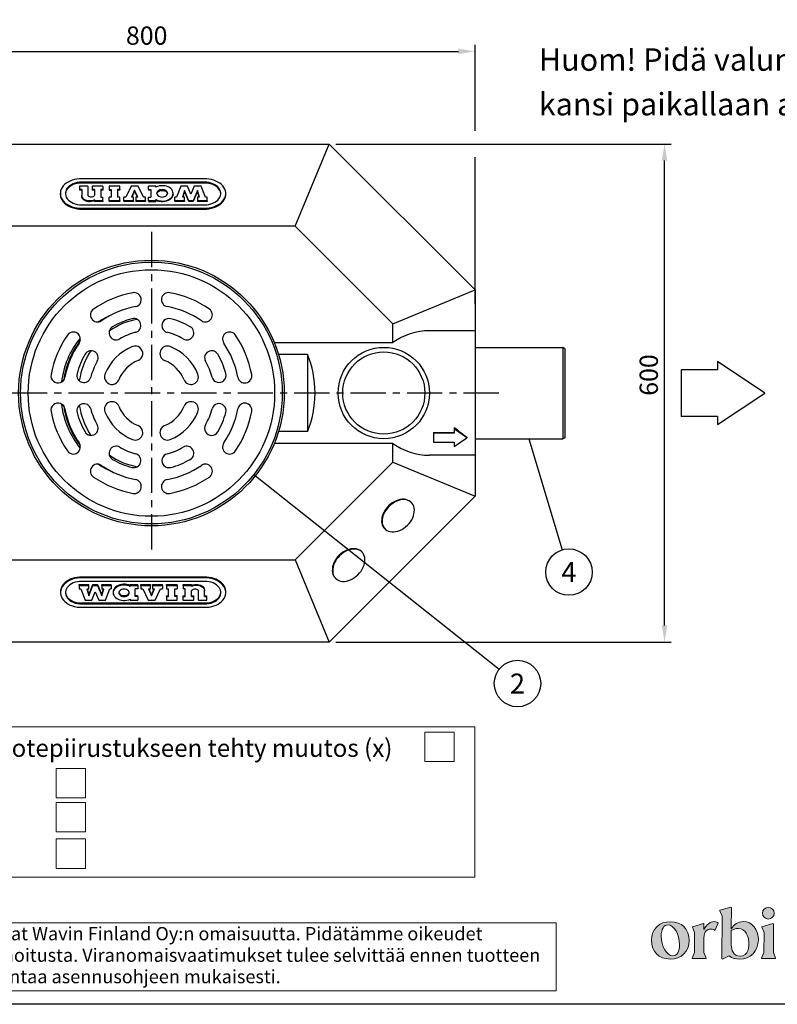
# Model space of a CAD drawing. Units: millimetres. Extents: x 0 to 3361, y -1 to 2376.
# Drawn here: x 526 to 1439, y 0 to 1186 of the extents above; entities that cross this region are included whole.
import ezdxf
from ezdxf.enums import TextEntityAlignment as Align

# ---------------------------------------------------------------- set-up
doc = ezdxf.new("R2010")
doc.units = ezdxf.units.MM
doc.header["$LTSCALE"] = 34
doc.header["$MEASUREMENT"] = 0
doc.linetypes.add('CENTER', pattern=[2, 1.25, -0.25, 0.25, -0.25])
for name, color, linetype in [('Keski', 1, 'CENTER'), ('Mitat', 1, 'Continuous'), ('Teksti', 5, 'Continuous')]:
    doc.layers.add(name, color=color, linetype=linetype)
doc.layers.add('Logolayer', color=175, linetype='Continuous', lineweight=15)
doc.styles.add('Huom', font='calibri.ttf')
doc.styles.add('ROMANS', font='romans.shx')

# ---------------------------------------------------------------- blocks, each defined once
blk = doc.blocks.new('OTSIKK-S')
at = {"layer": 'Logolayer'}
h = blk.add_hatch(color=256, dxfattribs=at)
h.dxf.hatch_style = 1
edge = h.paths.add_edge_path()
edge.add_line((-247.03, 11.37), (-247.02, 14.6))
edge.add_line((-247.02, 14.6), (-247.09, 14.63))
edge.add_line((-247.09, 14.63), (-248.77, 14.18))
edge.add_line((-248.77, 14.18), (-248.77, 14.1))
edge.add_line((-248.77, 14.1), (-248.43, 13.29))
edge.add_line((-248.43, 13.29), (-248.45, 6.83))
edge.add_line((-248.45, 6.83), (-248.38, 6.8))
edge.add_line((-248.38, 6.8), (-247.33, 7.28))
edge.add_spline(control_points=[(-247.33, 7.28), (-246.91, 6.95), (-246.34, 6.8), (-245.79, 6.8)], knot_values=[0, 0, 0, 0, 1, 1, 1, 1], degree=3, periodic=0)
edge.add_spline(control_points=[(-245.79, 6.8), (-244.14, 6.79), (-242.96, 7.99), (-242.96, 9.7)], knot_values=[0, 0, 0, 0, 1, 1, 1, 1], degree=3, periodic=0)
edge.add_spline(control_points=[(-242.96, 9.7), (-242.96, 11.3), (-243.9, 12.46), (-245.22, 12.46)], knot_values=[0, 0, 0, 0, 1, 1, 1, 1], degree=3, periodic=0)
edge.add_spline(control_points=[(-245.22, 12.46), (-245.99, 12.46), (-246.65, 12.05), (-247.03, 11.36)], knot_values=[0, 0, 0, 0, 1, 1, 1, 1], degree=3, periodic=0)
edge = h.paths.add_edge_path(flags=16)
edge.add_line((-247.03, 11.09), (-246.46, 11.37))
edge.add_spline(control_points=[(-246.46, 11.37), (-246.31, 11.41), (-246.16, 11.43), (-246.02, 11.43)], knot_values=[-0.118146, -0.118146, -0.118146, -0.118146, -0.00148, -0.00148, -0.00148, -0.00148], degree=3, periodic=0)
edge.add_spline(control_points=[(-246.01, 11.43), (-244.84, 11.43), (-244.46, 10.16), (-244.39, 9.45)], knot_values=[0, 0, 0, 0, 1, 1, 1, 1], degree=3, periodic=0)
edge.add_spline(control_points=[(-244.39, 9.45), (-244.33, 8.75), (-244.41, 7.23), (-245.71, 7.23)], knot_values=[0, 0, 0, 0, 1, 1, 1, 1], degree=3, periodic=0)
edge.add_spline(control_points=[(-245.71, 7.23), (-246.78, 7.24), (-246.99, 8.28), (-247.03, 8.91)], knot_values=[0, 0, 0, 0, 0.820642, 0.820642, 0.820642, 0.820642], degree=3, periodic=0)
edge.add_line((-247.03, 8.86), (-247.03, 11.09))
h = blk.add_hatch(color=256, dxfattribs=at)
h.dxf.hatch_style = 1
h.paths.add_polyline_path([(-242.11, 7.8), (-242.46, 6.95), (-242.46, 6.88), (-240.36, 6.88), (-240.36, 6.95), (-240.7, 7.8), (-240.69, 12.11), (-240.76, 12.15), (-242.44, 11.69), (-242.44, 11.62), (-242.1, 10.8)])
h.paths.add_polyline_path([(-240.58, 13.72, 1), (-242.34, 13.72, 1)])
h = blk.add_hatch(color=256, dxfattribs=at)
h.dxf.hatch_style = 1
edge = h.paths.add_edge_path()
edge.add_spline(control_points=[(-253.39, 9.61), (-253.39, 11.32), (-254.48, 12.44), (-256.18, 12.44)], knot_values=[0, 0, 0, 0, 1, 1, 1, 1], degree=3, periodic=0)
edge.add_spline(control_points=[(-256.18, 12.44), (-257.92, 12.45), (-259.04, 11.34), (-259.05, 9.64)], knot_values=[0, 0, 0, 0, 1, 1, 1, 1], degree=3, periodic=0)
edge.add_spline(control_points=[(-259.05, 9.64), (-259.05, 7.92), (-257.96, 6.83), (-256.25, 6.82)], knot_values=[0, 0, 0, 0, 1, 1, 1, 1], degree=3, periodic=0)
edge.add_spline(control_points=[(-256.25, 6.82), (-254.53, 6.82), (-253.4, 7.91), (-253.39, 9.61)], knot_values=[0, 0, 0, 0, 1, 1, 1, 1], degree=3, periodic=0)
edge = h.paths.add_edge_path(flags=16)
edge.add_spline(control_points=[(-256.56, 11.96), (-255.67, 11.96), (-254.83, 10.5), (-254.83, 8.98)], knot_values=[0, 0, 0, 0, 1, 1, 1, 1], degree=3, periodic=0)
edge.add_spline(control_points=[(-254.83, 8.98), (-254.84, 7.94), (-255.22, 7.3), (-255.84, 7.3)], knot_values=[0, 0, 0, 0, 1, 1, 1, 1], degree=3, periodic=0)
edge.add_spline(control_points=[(-255.84, 7.3), (-256.76, 7.31), (-257.6, 8.75), (-257.59, 10.26)], knot_values=[0, 0, 0, 0, 1, 1, 1, 1], degree=3, periodic=0)
edge.add_spline(control_points=[(-257.59, 10.26), (-257.59, 11.33), (-257.21, 11.96), (-256.56, 11.96)], knot_values=[0, 0, 0, 0, 1, 1, 1, 1], degree=3, periodic=0)
h = blk.add_hatch(color=256, dxfattribs=at)
h.dxf.hatch_style = 1
edge = h.paths.add_edge_path()
edge.add_spline(control_points=[(-251.16, 10.03), (-251.15, 11), (-250.69, 11.31), (-250.09, 11.31)], knot_values=[0, 0, 0, 0, 1, 1, 1, 1], degree=3, periodic=0)
edge.add_spline(control_points=[(-250.09, 11.31), (-249.88, 11.31), (-249.67, 11.25), (-249.5, 11.12)], knot_values=[0, 0, 0, 0, 1, 1, 1, 1], degree=3, periodic=0)
edge.add_line((-249.5, 11.12), (-249, 12.24))
edge.add_spline(control_points=[(-249, 12.24), (-249.12, 12.37), (-249.37, 12.45), (-249.62, 12.45)], knot_values=[0, 0, 0, 0, 1, 1, 1, 1], degree=3, periodic=0)
edge.add_spline(control_points=[(-249.62, 12.45), (-250.18, 12.45), (-250.77, 11.99), (-251.15, 11.26)], knot_values=[0, 0, 0, 0, 1, 1, 1, 1], degree=3, periodic=0)
edge.add_line((-251.15, 11.26), (-251.15, 12.11))
edge.add_line((-251.15, 12.11), (-251.22, 12.15))
edge.add_line((-251.22, 12.15), (-252.9, 11.69))
edge.add_line((-252.9, 11.69), (-252.9, 11.62))
edge.add_line((-252.9, 11.62), (-252.56, 10.8))
edge.add_line((-252.56, 10.8), (-252.57, 7.8))
edge.add_line((-252.57, 7.8), (-252.92, 6.95))
edge.add_line((-252.92, 6.95), (-252.92, 6.88))
edge.add_line((-252.92, 6.88), (-250.82, 6.88))
edge.add_line((-250.82, 6.88), (-250.82, 6.95))
edge.add_line((-250.82, 6.95), (-251.16, 7.8))
edge.add_line((-251.16, 7.8), (-251.16, 10.03))
for p, q in [((-285.66, 41.76), (-394.43, 41.76)), ((-285.66, 19.14), (-285.66, 41.76)), ((-293.19, 41), (-288.76, 41)), ((-293.19, 41), (-293.19, 36.57)), ((-288.76, 41), (-288.76, 36.57)), ((-288.76, 36.57), (-293.19, 36.57)), ((-348.72, 35.53), (-344.29, 35.53)), ((-348.72, 35.53), (-348.72, 31.11)), ((-344.29, 35.53), (-344.29, 31.11)), ((-344.29, 31.11), (-348.72, 31.11)), ((-348.72, 30.4), (-344.29, 30.4)), ((-348.72, 30.4), (-348.72, 25.97)), ((-344.29, 30.4), (-344.29, 25.97)), ((-344.29, 25.97), (-348.72, 25.97)), ((-348.72, 24.9), (-344.29, 24.9)), ((-348.72, 24.9), (-348.72, 20.47)), ((-344.29, 24.9), (-344.29, 20.47)), ((-344.29, 20.47), (-348.72, 20.47)), ((-394.43, 19.14), (-285.66, 19.14)), ((-247.09, 14.63), (-248.77, 14.18)), ((-248.77, 14.18), (-248.77, 14.1)), ((-248.77, 14.1), (-248.43, 13.29)), ((-247.02, 14.6), (-247.09, 14.63)), ((-247.03, 11.37), (-247.02, 14.6)), ((-273.42, 12.27), (-394.43, 12.27)), ((-273.42, 2.05), (-273.42, 12.27)), ((-251.22, 12.15), (-252.9, 11.69)), ((-251.15, 12.11), (-251.22, 12.15)), ((-251.15, 11.26), (-251.15, 12.11)), ((-249.5, 11.12), (-249, 12.24)), ((-248.43, 13.29), (-248.45, 6.83)), ((-240.76, 12.15), (-242.44, 11.69)), ((-240.69, 12.11), (-240.76, 12.15)), ((-240.7, 7.8), (-240.69, 12.11)), ((-252.9, 11.69), (-252.9, 11.62)), ((-252.9, 11.62), (-252.56, 10.8)), ((-252.56, 10.8), (-252.57, 7.8)), ((-251.15, 11.26), (-251.15, 11.26)), ((-246.46, 11.37), (-247.03, 11.09)), ((-247.03, 8.91), (-247.03, 11.09)), ((-242.44, 11.69), (-242.44, 11.62)), ((-242.44, 11.62), (-242.1, 10.8)), ((-242.1, 10.8), (-242.11, 7.8)), ((-251.16, 7.8), (-251.16, 10.03)), ((-252.57, 7.8), (-252.92, 6.95)), ((-250.82, 6.95), (-251.16, 7.8)), ((-242.11, 7.8), (-242.46, 6.95)), ((-240.36, 6.95), (-240.7, 7.8)), ((-252.92, 6.88), (-252.92, 6.95)), ((-252.92, 6.88), (-250.82, 6.88)), ((-250.82, 6.88), (-250.82, 6.95)), ((-248.45, 6.84), (-248.38, 6.8)), ((-248.38, 6.8), (-247.33, 7.28)), ((-242.46, 6.88), (-242.46, 6.95)), ((-242.46, 6.88), (-240.36, 6.88)), ((-240.36, 6.88), (-240.36, 6.95)), ((-394.43, 2.05), (-273.42, 2.05))]:
    blk.add_line(p, q, dxfattribs=at)
blk.add_circle((-241.46, 13.72), 0.88, dxfattribs=at)
for points in [[(-259.05, 9.64), (-259.04, 11.34), (-257.92, 12.45), (-256.18, 12.44)], [(-256.56, 11.96), (-257.21, 11.96), (-257.59, 11.33), (-257.59, 10.26)], [(-254.83, 8.98), (-254.83, 10.5), (-255.67, 11.96), (-256.56, 11.96)], [(-256.18, 12.44), (-254.48, 12.44), (-253.39, 11.32), (-253.39, 9.61)], [(-251.15, 11.26), (-250.77, 11.99), (-250.18, 12.45), (-249.62, 12.45)], [(-249.62, 12.45), (-249.37, 12.45), (-249.12, 12.37), (-249, 12.24)], [(-245.22, 12.46), (-245.99, 12.46), (-246.65, 12.05), (-247.03, 11.36)], [(-242.96, 9.7), (-242.96, 11.3), (-243.9, 12.46), (-245.22, 12.46)], [(-250.09, 11.31), (-250.69, 11.31), (-251.15, 11), (-251.16, 10.03)], [(-249.5, 11.12), (-249.67, 11.25), (-249.88, 11.31), (-250.09, 11.31)], [(-256.25, 6.82), (-257.96, 6.83), (-259.05, 7.92), (-259.05, 9.64)], [(-257.59, 10.26), (-257.6, 8.75), (-256.76, 7.31), (-255.84, 7.3)], [(-253.39, 9.61), (-253.4, 7.91), (-254.53, 6.82), (-256.25, 6.82)], [(-255.84, 7.3), (-255.22, 7.3), (-254.84, 7.94), (-254.83, 8.98)], [(-245.71, 7.23), (-246.78, 7.24), (-246.99, 8.28), (-247.03, 8.91)], [(-245.79, 6.8), (-244.14, 6.79), (-242.96, 7.99), (-242.96, 9.7)], [(-244.39, 9.45), (-244.33, 8.75), (-244.41, 7.23), (-245.71, 7.23)], [(-247.33, 7.28), (-246.91, 6.95), (-246.34, 6.8), (-245.79, 6.8)]]:
    blk.add_open_spline(points, degree=3, dxfattribs=at)
blk.add_open_spline([(-246.46, 11.37), (-246.31, 11.41), (-246.16, 11.43), (-246.02, 11.43), (-246.02, 11.43), (-246.02, 11.43), (-246.01, 11.43), (-244.84, 11.43), (-244.46, 10.16), (-244.39, 9.45)], degree=3, knots=[-0.118146, -0.118146, -0.118146, -0.118146, -0.00148, -0.00148, -0.00148, 0, 0, 0, 1, 1, 1, 1], dxfattribs=at)
at = {"layer": 'Logolayer', "style": 'Huom'}
for s, height, p in [('Wavin Finland Oy:n tuotepiirustukseen tehty muutos (x)', 2.6667, (-392.42, 37.26)), ('Tämä kuva ja sen ratkaisut ovat Wavin Finland Oy:n omaisuutta. Pidätämme oikeudet', 2, (-393.13, 9.64)), ('muutoksiin ilman ennakkoilmoitusta. Viranomaisvaatimukset tulee selvittää ennen tuotteen', 2, (-393.13, 6.4)), ('hankintaa. Tuotteet tulee asentaa asennusohjeen mukaisesti.', 2, (-393.13, 3.17))]:
    blk.add_text(s, height=height, dxfattribs=at).set_placement(p)
for tag, p, height in [('SISALTO', (-156.62, 33.5), 2.33), ('LAJI', (-59.85, 33.5), 2.33), ('PÄIV', (-59.85, 23.89), 2.33), ('HY', (-137.38, 23.89), 2.33), ('PIIRNO', (-98.61, 23.89), 2.33), ('ASIA', (-154.73, 14.59), 2.4), ('OSO', (-154.73, 9.78), 2.4), ('TMPAI', (-154.73, 4.97), 2.4)]:
    blk.add_attdef(tag, p, '', height=height, dxfattribs=at)
blk.add_attdef('HP', text='', height=2.33, dxfattribs=at).set_placement((-114.9, 23.89), align=Align.RIGHT)

msp = doc.modelspace()

# ---------------------------------------------------------------- linework, layer by layer
for p, q in [((450.7, 1036.4), (899.3, 1036.4)), ((858.2, 937.4), (899.3, 1036.4)), ((899.3, 1036.4), (1075, 860.6)), ((751.6, 994.5), (598.2, 994.5)), ((751.6, 990.3), (598.2, 990.3)), ((598.2, 990.3), (598.2, 989.3)), ((751.6, 989.3), (598.2, 989.3)), ((598.2, 985.8), (598.2, 981.6)), ((608.3, 985.8), (598.2, 985.8)), ((608.3, 985.8), (608.3, 974.6)), ((613.8, 985.8), (613.8, 981.6)), ((626.6, 985.8), (613.8, 985.8)), ((626.6, 985.8), (626.6, 981.6)), ((646.8, 985.8), (633.9, 985.8)), ((633.9, 985.8), (633.9, 981.6)), ((646.8, 981.6), (646.8, 985.8)), ((660.6, 985.8), (654.2, 972.3)), ((669, 985.8), (660.6, 985.8)), ((675.4, 972.3), (669, 985.8)), ((681.3, 981.6), (681.3, 985.8)), ((690.5, 985.8), (681.3, 985.8)), ((690.5, 984.6), (690.5, 985.8)), ((720.3, 985.8), (715.3, 972.3)), ((728.5, 985.8), (720.3, 985.8)), ((732.6, 976), (728.5, 985.8)), ((736.7, 985.8), (732.6, 976)), ((744.9, 985.8), (736.7, 985.8)), ((750, 972.3), (744.9, 985.8)), ((751.6, 990.3), (751.6, 989.3)), ((575.2, 976.8), (575.2, 975.8)), ((601.1, 981.6), (598.2, 981.6)), ((598.2, 981.6), (598.2, 980.7)), ((601.1, 980.7), (598.2, 980.7)), ((601.1, 981.6), (601.1, 974.6)), ((601.1, 974.6), (601.1, 973.6)), ((616.6, 981.6), (613.8, 981.6)), ((613.8, 981.6), (613.8, 980.7)), ((616.6, 980.7), (613.8, 980.7)), ((616.6, 981.6), (616.6, 974.6)), ((626.6, 981.6), (624.2, 981.6)), ((624.2, 981.6), (624.2, 972.3)), ((626.6, 980.7), (624.2, 980.7)), ((626.6, 981.6), (626.6, 980.7)), ((633.9, 981.6), (636.6, 981.6)), ((633.9, 981.6), (633.9, 980.6)), ((633.9, 980.6), (636.6, 980.6)), ((636.6, 981.6), (636.6, 972.3)), ((646.8, 981.6), (644.3, 981.6)), ((644.3, 981.6), (644.3, 972.3)), ((646.8, 980.7), (644.3, 980.7)), ((646.8, 981.6), (646.8, 980.7)), ((664.8, 980.9), (661.1, 972.3)), ((664.8, 979.9), (661.5, 972.3)), ((668.5, 972.3), (664.8, 980.9)), ((664.8, 980.9), (664.8, 979.9)), ((668.1, 972.3), (664.8, 979.9)), ((681.3, 981.6), (684.4, 981.6)), ((681.3, 981.6), (681.3, 980.7)), ((684.4, 980.7), (681.3, 980.7)), ((684.4, 981.6), (684.4, 972.3)), ((711.1, 976), (711.1, 977)), ((724.9, 980.5), (722.5, 972.3)), ((724.9, 979.6), (722.8, 972.3)), ((729.9, 968.1), (724.9, 980.5)), ((724.9, 980.5), (724.9, 979.6)), ((729.9, 967.1), (724.9, 979.6)), ((740.5, 980.5), (735.5, 968.1)), ((740.5, 979.6), (735.5, 967.1)), ((742.8, 972.3), (740.5, 980.5)), ((740.5, 980.5), (740.5, 979.6)), ((742.5, 972.3), (740.5, 979.6)), ((774.6, 975.8), (774.6, 976.8)), ((598.2, 963.3), (751.6, 963.3)), ((616.6, 969.2), (616.6, 968.1)), ((626.6, 968.1), (616.6, 968.1)), ((616.6, 968.1), (616.6, 967.1)), ((626.6, 967.1), (616.6, 967.1)), ((624.2, 972.3), (626.6, 972.3)), ((626.6, 968.1), (626.6, 972.3)), ((626.6, 968.1), (626.6, 967.1)), ((636.6, 972.3), (633.9, 972.3)), ((633.9, 968.1), (633.9, 972.3)), ((646.8, 968.1), (633.9, 968.1)), ((633.9, 968.1), (633.9, 967.1)), ((646.8, 967.1), (633.9, 967.1)), ((646.8, 972.3), (644.3, 972.3)), ((646.8, 968.1), (646.8, 972.3)), ((646.8, 968.1), (646.8, 967.1)), ((651.8, 968.1), (651.8, 972.3)), ((654.2, 972.3), (651.8, 972.3)), ((663.5, 968.1), (651.8, 968.1)), ((651.8, 968.1), (651.8, 967.1)), ((663.5, 967.1), (651.8, 967.1)), ((663.5, 972.3), (661.1, 972.3)), ((663.5, 968.1), (663.5, 972.3)), ((663.5, 968.1), (663.5, 967.1)), ((666.1, 972.3), (666.1, 968.1)), ((668.5, 972.3), (666.1, 972.3)), ((677.8, 968.1), (666.1, 968.1)), ((666.1, 968.1), (666.1, 967.1)), ((677.8, 967.1), (666.1, 967.1)), ((677.8, 972.3), (675.4, 972.3)), ((677.8, 968.1), (677.8, 972.3)), ((677.8, 968.1), (677.8, 967.1)), ((681.3, 968.1), (681.3, 972.3)), ((681.3, 972.3), (684.4, 972.3)), ((690.5, 968.1), (681.3, 968.1)), ((681.3, 968.1), (681.3, 967.1)), ((681.3, 967.1), (690.5, 967.1)), ((690.5, 968.1), (690.5, 969.4)), ((690.5, 968.1), (690.5, 967.1)), ((713.4, 968.1), (713.4, 972.3)), ((715.3, 972.3), (713.4, 972.3)), ((724.9, 968.1), (713.4, 968.1)), ((713.4, 968.1), (713.4, 967.1)), ((724.9, 967.1), (713.4, 967.1)), ((724.9, 972.3), (722.5, 972.3)), ((724.9, 968.1), (724.9, 972.3)), ((724.9, 968.1), (724.9, 967.1)), ((735.5, 968.1), (729.9, 968.1)), ((729.9, 968.1), (729.9, 967.1)), ((735.5, 967.1), (729.9, 967.1)), ((735.5, 968.1), (735.5, 967.1)), ((740.5, 972.3), (740.5, 968.1)), ((742.8, 972.3), (740.5, 972.3)), ((752, 968.1), (740.5, 968.1)), ((740.5, 968.1), (740.5, 967.1)), ((752, 967.1), (740.5, 967.1)), ((752, 972.3), (750, 972.3)), ((752, 968.1), (752, 972.3)), ((752, 968.1), (752, 967.1)), ((598.2, 959.1), (751.6, 959.1)), ((598.2, 959.1), (598.2, 958.1)), ((598.2, 958.1), (751.6, 958.1)), ((751.6, 959.1), (751.6, 958.1)), ((858.2, 937.4), (491.7, 937.4)), ((976, 819.6), (858.2, 937.4)), ((976, 819.6), (1075, 860.6)), ((1075, 860.6), (1075, 811.4)), ((632.9, 828.7), (633.8, 829.1)), ((976, 797.1), (976, 819.6)), ((1075, 811.4), (1020, 811.4)), ((833, 797.1), (976, 797.1)), ((1075, 791.4), (1180.9, 791.4)), ((1183.1, 790.1), (1180.9, 791.4)), ((1183.1, 790.1), (1183.1, 682.6)), ((872.9, 782.7), (838.1, 782.7)), ((872.9, 782.7), (872.9, 690.1)), ((872.9, 690.1), (838.1, 690.1)), ((1025, 688.9), (1050, 688.9)), ((1025, 688.9), (1025, 687.9)), ((1050, 695), (1050, 693.3)), ((1065, 682.6), (1050, 693.3)), ((1050, 693.3), (1050, 687.9)), ((1025, 687.9), (1025, 677.3)), ((1050, 687.9), (1025, 687.9)), ((1025, 677.3), (1050, 677.3)), ((1050, 672), (1065, 682.6)), ((1050, 677.3), (1050, 672)), ((1065, 683.4), (1065, 682.6)), ((1075, 681.4), (1180.9, 681.4)), ((1183.1, 682.6), (1180.9, 681.4)), ((976, 675.6), (833, 675.6)), ((976, 653.1), (976, 675.6)), ((858.2, 535.4), (976, 653.1)), ((976, 653.1), (1075, 612.1)), ((1075, 661.4), (1020, 661.4)), ((1075, 661.4), (1075, 612.1)), ((1075, 612.1), (899.3, 436.4)), ((998.3, 604.4), (997.8, 604.9)), ((966, 573.1), (966.5, 572.6)), ((491.7, 535.4), (858.2, 535.4)), ((858.2, 535.4), (899.3, 436.4)), ((938.8, 544.9), (938.3, 545.4)), ((751.8, 514.6), (598.4, 514.6)), ((598.4, 513.6), (598.4, 514.6)), ((751.8, 513.6), (598.4, 513.6)), ((751.8, 513.6), (751.8, 514.6)), ((906.5, 513.6), (907, 513.1)), ((598, 505.6), (609.5, 505.6)), ((598, 504.6), (598, 505.6)), ((598, 504.6), (598, 500.5)), ((598, 504.6), (609.5, 504.6)), ((598, 500.5), (600, 500.5)), ((751.8, 509.4), (598.4, 509.4)), ((600, 500.5), (605, 486.9)), ((607.2, 500.5), (609.5, 492.2)), ((607.2, 500.5), (609.5, 500.5)), ((607.4, 500.5), (609.5, 493.2)), ((609.5, 493.2), (614.5, 505.6)), ((609.5, 504.6), (609.5, 505.6)), ((609.5, 492.2), (614.5, 504.6)), ((609.5, 500.5), (609.5, 504.6)), ((614.5, 505.6), (620.1, 505.6)), ((614.5, 504.6), (614.5, 505.6)), ((614.5, 504.6), (620.1, 504.6)), ((620.1, 505.6), (625.1, 493.2)), ((620.1, 504.6), (620.1, 505.6)), ((620.1, 504.6), (625.1, 492.2)), ((625.1, 505.6), (636.6, 505.6)), ((625.1, 504.6), (625.1, 505.6)), ((625.1, 504.6), (625.1, 500.5)), ((625.1, 504.6), (636.6, 504.6)), ((625.1, 493.2), (627.2, 500.5)), ((625.1, 492.2), (627.5, 500.5)), ((625.1, 500.5), (627.5, 500.5)), ((629.7, 486.9), (634.7, 500.5)), ((634.7, 500.5), (636.6, 500.5)), ((636.6, 504.6), (636.6, 505.6)), ((636.6, 504.6), (636.6, 500.5)), ((659.5, 505.6), (668.7, 505.6)), ((659.5, 504.6), (659.5, 505.6)), ((659.5, 504.6), (668.7, 504.6)), ((659.5, 504.6), (659.5, 503.4)), ((668.7, 500.5), (665.6, 500.5)), ((665.6, 491.1), (665.6, 500.5)), ((668.7, 504.6), (668.7, 505.6)), ((668.7, 504.6), (668.7, 500.5)), ((672.2, 505.6), (683.9, 505.6)), ((672.2, 504.6), (672.2, 505.6)), ((672.2, 504.6), (683.9, 504.6)), ((672.2, 504.6), (672.2, 500.5)), ((672.2, 500.5), (674.6, 500.5)), ((674.6, 500.5), (680.9, 486.9)), ((681.5, 500.5), (683.9, 500.5)), ((681.5, 500.5), (685.2, 491.9)), ((681.9, 500.5), (685.2, 492.8)), ((683.9, 504.6), (683.9, 505.6)), ((683.9, 500.5), (683.9, 504.6)), ((685.2, 492.8), (688.5, 500.5)), ((685.2, 491.9), (688.9, 500.5)), ((686.5, 505.6), (698.2, 505.6)), ((686.5, 504.6), (686.5, 505.6)), ((686.5, 504.6), (698.2, 504.6)), ((686.5, 504.6), (686.5, 500.5)), ((686.5, 500.5), (688.9, 500.5)), ((689.4, 486.9), (695.8, 500.5)), ((695.8, 500.5), (698.2, 500.5)), ((698.2, 504.6), (698.2, 505.6)), ((698.2, 504.6), (698.2, 500.5)), ((703.2, 505.6), (716, 505.6)), ((703.2, 504.6), (703.2, 505.6)), ((703.2, 504.6), (716, 504.6)), ((703.2, 504.6), (703.2, 500.5)), ((703.2, 500.5), (705.6, 500.5)), ((705.6, 491.1), (705.6, 500.5)), ((713.4, 500.5), (716, 500.5)), ((713.4, 491.2), (713.4, 500.5)), ((716, 504.6), (716, 505.6)), ((716, 504.6), (716, 500.5)), ((723.4, 505.6), (733.4, 505.6)), ((723.4, 504.6), (723.4, 505.6)), ((723.4, 504.6), (723.4, 500.5)), ((723.4, 504.6), (733.4, 504.6)), ((725.7, 500.5), (723.4, 500.5)), ((725.7, 491.1), (725.7, 500.5)), ((733.4, 504.6), (733.4, 505.6)), ((733.4, 503.6), (733.4, 504.6)), ((748.9, 498.1), (748.9, 499.1)), ((575.4, 496.9), (575.4, 496)), ((605, 486.9), (613.2, 486.9)), ((609.5, 492.2), (609.5, 493.2)), ((613.2, 486.9), (617.4, 496.8)), ((617.4, 496.8), (621.5, 486.9)), ((621.5, 486.9), (629.7, 486.9)), ((625.1, 492.2), (625.1, 493.2)), ((638.9, 496.8), (638.9, 495.8)), ((659.5, 488.2), (659.5, 486.9)), ((659.5, 486.9), (668.7, 486.9)), ((668.7, 492.1), (665.6, 492.1)), ((668.7, 491.1), (665.6, 491.1)), ((668.7, 491.1), (668.7, 492.1)), ((668.7, 491.1), (668.7, 486.9)), ((680.9, 486.9), (689.4, 486.9)), ((685.2, 491.9), (685.2, 492.8)), ((703.2, 492.1), (705.6, 492.1)), ((703.2, 491.1), (703.2, 492.1)), ((703.2, 491.1), (703.2, 486.9)), ((703.2, 491.1), (705.6, 491.1)), ((703.2, 486.9), (716, 486.9)), ((716, 492.2), (713.4, 492.2)), ((716, 491.2), (713.4, 491.2)), ((716, 491.2), (716, 492.2)), ((716, 486.9), (716, 491.2)), ((723.4, 492.1), (725.7, 492.1)), ((723.4, 491.1), (723.4, 492.1)), ((723.4, 486.9), (723.4, 491.1)), ((723.4, 491.1), (725.7, 491.1)), ((723.4, 486.9), (736.2, 486.9)), ((733.4, 491.1), (733.4, 498.1)), ((733.4, 492.1), (736.2, 492.1)), ((733.4, 491.1), (736.2, 491.1)), ((736.2, 491.1), (736.2, 492.1)), ((736.2, 486.9), (736.2, 491.1)), ((741.6, 486.9), (741.6, 498.1)), ((741.6, 486.9), (751.8, 486.9)), ((748.9, 491.1), (748.9, 498.1)), ((748.9, 492.1), (751.8, 492.1)), ((748.9, 491.1), (751.8, 491.1)), ((751.8, 491.1), (751.8, 492.1)), ((751.8, 486.9), (751.8, 491.1)), ((774.7, 496), (774.7, 496.9)), ((598.4, 482.5), (598.4, 483.5)), ((598.4, 483.5), (751.8, 483.5)), ((598.4, 482.5), (751.8, 482.5)), ((598.4, 478.3), (751.8, 478.3)), ((751.8, 482.5), (751.8, 483.5)), ((899.3, 436.4), (450.7, 436.4))]:
    msp.add_line(p, q)
at = {"flags": 128}
for points in [[(598.2, 994.5), (595.3, 994.2), (592.4, 993.6), (589.6, 992.8), (587, 991.8), (584.6, 990.6), (582.4, 989.2), (580.4, 987.6), (578.8, 985.9), (577.4, 984), (576.3, 982), (575.6, 980), (575.3, 977.9), (575.3, 975.8), (575.6, 973.7), (576.3, 971.6), (577.4, 969.6), (578.8, 967.8), (580.4, 966), (582.4, 964.4), (584.6, 963), (587, 961.8), (589.6, 960.8), (592.4, 960), (595.3, 959.4), (598.2, 959.1)], [(598.2, 990.3), (595.6, 989.9), (593.1, 989.3), (590.7, 988.5), (588.5, 987.4), (586.6, 986.2), (584.9, 984.7), (583.5, 983.1), (582.4, 981.4), (581.7, 979.6), (581.3, 977.7), (581.3, 975.9), (581.7, 974), (582.4, 972.2), (583.5, 970.5), (584.9, 968.9), (586.6, 967.4), (588.5, 966.2), (590.7, 965.1), (593.1, 964.3), (595.6, 963.7), (598.2, 963.3)], [(598.2, 989.3), (595.6, 989), (593.1, 988.4), (590.7, 987.5), (588.5, 986.5), (586.6, 985.2), (584.9, 983.7), (583.5, 982.1), (582.4, 980.4), (581.7, 978.6), (581.3, 976.8), (581.3, 976.3)], [(690.5, 969.4), (692.4, 968.6), (694.5, 968.1), (696.6, 967.8), (698.8, 967.7), (701, 968), (703.1, 968.5), (705, 969.2), (706.8, 970.1), (708.3, 971.2), (709.5, 972.5), (710.4, 973.9), (710.9, 975.4), (711.1, 977), (710.9, 978.5), (710.4, 980), (709.5, 981.5), (708.3, 982.7), (706.8, 983.9), (705, 984.8), (703.1, 985.5), (701, 986), (698.8, 986.2), (696.6, 986.2), (694.5, 985.9), (692.4, 985.4), (690.5, 984.6)], [(751.6, 959.1), (754.6, 959.4), (757.4, 960), (760.2, 960.8), (762.8, 961.8), (765.2, 963), (767.4, 964.4), (769.4, 966), (771.1, 967.8), (772.4, 969.6), (773.5, 971.6), (774.2, 973.7), (774.5, 975.8), (774.5, 977.9), (774.2, 980), (773.5, 982), (772.4, 984), (771.1, 985.9), (769.4, 987.6), (767.4, 989.2), (765.2, 990.6), (762.8, 991.8), (760.2, 992.8), (757.4, 993.6), (754.6, 994.2), (751.6, 994.5)], [(751.6, 963.3), (754.2, 963.7), (756.7, 964.3), (759.1, 965.1), (761.3, 966.2), (763.3, 967.4), (764.9, 968.9), (766.3, 970.5), (767.4, 972.2), (768.1, 974), (768.5, 975.9), (768.5, 977.7), (768.1, 979.6), (767.4, 981.4), (766.3, 983.1), (764.9, 984.7), (763.3, 986.2), (761.3, 987.4), (759.1, 988.5), (756.7, 989.3), (754.2, 989.9), (751.6, 990.3)], [(768.5, 976.3), (768.5, 976.8), (768.1, 978.6), (767.4, 980.4), (766.3, 982.1), (764.9, 983.7), (763.3, 985.2), (761.3, 986.5), (759.1, 987.5), (756.7, 988.4), (754.2, 989), (751.6, 989.3)], [(575.2, 975.8), (575.3, 974.8), (575.6, 972.7), (576.3, 970.6), (577.4, 968.7), (578.8, 966.8), (580.4, 965), (582.4, 963.4), (584.6, 962), (587, 960.8), (589.6, 959.8), (592.4, 959), (595.3, 958.5), (598.2, 958.1)], [(616.6, 969.2), (614.9, 968.5), (613.1, 968), (611.1, 967.8), (609.2, 967.9), (607.3, 968.2), (605.6, 968.9), (604.1, 969.7), (602.8, 970.7), (601.9, 971.9), (601.3, 973.3), (601.1, 974.6)], [(616.6, 968.2), (614.9, 967.5), (613.1, 967), (611.1, 966.8), (609.2, 966.9), (607.3, 967.3), (605.6, 967.9), (604.1, 968.7), (602.8, 969.8), (601.9, 971), (601.3, 972.3), (601.1, 973.6)], [(616.6, 974.6), (616.1, 973.8), (615.3, 973.1), (614.3, 972.6), (613.1, 972.3), (611.8, 972.3), (610.6, 972.6), (609.6, 973.1), (608.8, 973.8), (608.3, 974.6)], [(711.1, 976), (710.9, 974.5), (710.4, 973), (709.5, 971.6), (708.3, 970.3), (706.8, 969.1), (705, 968.2), (703.1, 967.5), (701, 967), (698.8, 966.8), (696.6, 966.8), (694.5, 967.1), (692.4, 967.6), (690.5, 968.4)], [(698, 981.5), (696.5, 981.4), (695, 981), (693.8, 980.4), (692.8, 979.5), (692, 978.6), (691.7, 977.5), (691.7, 976.5), (692, 975.4), (692.8, 974.4), (693.8, 973.6), (695, 973), (696.5, 972.6), (698, 972.5), (699.5, 972.6), (700.9, 973), (702.2, 973.6), (703.2, 974.4), (703.9, 975.4), (704.3, 976.5), (704.3, 977.5), (703.9, 978.6), (703.2, 979.5), (702.2, 980.4), (700.9, 981), (699.5, 981.4), (698, 981.5)], [(691.7, 976.5), (691.7, 976.6), (692, 977.6), (692.8, 978.6), (693.8, 979.4), (695, 980), (696.5, 980.4), (698, 980.5), (699.5, 980.4), (700.9, 980), (702.2, 979.4), (703.2, 978.6), (703.9, 977.6), (704.3, 976.6), (704.3, 976.5)], [(751.6, 958.1), (754.6, 958.5), (757.4, 959), (760.2, 959.8), (762.8, 960.8), (765.2, 962), (767.4, 963.4), (769.4, 965), (771.1, 966.8), (772.4, 968.7), (773.5, 970.6), (774.2, 972.7), (774.5, 974.8), (774.6, 975.8)], [(964, 588.5), (963.3, 586.1), (963, 583.7), (962.9, 581.3), (963.2, 579.1), (963.7, 577.1), (964.5, 575.2), (965.7, 573.5), (967.1, 572.1), (968.7, 570.9), (970.5, 570), (972.6, 569.4), (974.7, 569.1), (977.1, 569.1), (979.4, 569.4), (981.9, 570), (984.3, 570.9), (986.7, 572.1), (989.1, 573.5), (991.3, 575.2), (993.4, 577.1), (995.4, 579.1), (997.1, 581.3), (998.6, 583.7), (999.8, 586.1), (1000.8, 588.5), (1001.4, 591), (1001.8, 593.4), (1001.9, 595.7), (1001.6, 597.9), (1001.1, 600), (1000.2, 601.9), (999.1, 603.5), (997.7, 605), (996.1, 606.1), (994.2, 607), (992.2, 607.7), (990, 608), (987.7, 608), (985.3, 607.7), (982.9, 607), (980.4, 606.1), (978, 605), (975.7, 603.5), (973.4, 601.9), (971.3, 600), (969.4, 597.9), (967.7, 595.7), (966.2, 593.4), (965, 591), (964, 588.5)], [(997.8, 604.9), (997.2, 605.5), (995.6, 606.6), (993.7, 607.5), (991.7, 608.2), (989.5, 608.5), (987.2, 608.5), (984.8, 608.2), (982.4, 607.5), (979.9, 606.6), (977.5, 605.5), (975.2, 604), (972.9, 602.4), (970.8, 600.5), (968.9, 598.4), (967.2, 596.2), (965.7, 593.9), (964.5, 591.5), (963.5, 589)], [(963.5, 589), (962.8, 586.6), (962.5, 584.2), (962.4, 581.8), (962.7, 579.6), (963.2, 577.6), (964, 575.7), (965.2, 574), (966, 573.1)], [(904.5, 529), (903.8, 526.6), (903.5, 524.1), (903.4, 521.8), (903.6, 519.6), (904.2, 517.5), (905, 515.7), (906.1, 514), (907.5, 512.5), (909.2, 511.4), (911, 510.5), (913, 509.9), (915.2, 509.5), (917.5, 509.5), (919.9, 509.9), (922.4, 510.5), (924.8, 511.4), (927.2, 512.5), (929.6, 514), (931.8, 515.7), (933.9, 517.5), (935.8, 519.6), (937.6, 521.8), (939, 524.1), (940.3, 526.6), (941.2, 529), (941.9, 531.4), (942.3, 533.8), (942.3, 536.2), (942.1, 538.4), (941.5, 540.4), (940.7, 542.3), (939.6, 544), (938.2, 545.4), (936.6, 546.6), (934.7, 547.5), (932.7, 548.1), (930.5, 548.4), (928.2, 548.4), (925.8, 548.1), (923.4, 547.5), (920.9, 546.6), (918.5, 545.4), (916.2, 544), (913.9, 542.3), (911.8, 540.4), (909.9, 538.4), (908.2, 536.2), (906.7, 533.8), (905.4, 531.4), (904.5, 529)], [(938.3, 545.4), (937.7, 545.9), (936.1, 547.1), (934.2, 548), (932.2, 548.6), (930, 548.9), (927.7, 548.9), (925.3, 548.6), (922.9, 548), (920.4, 547.1), (918, 545.9), (915.7, 544.5), (913.4, 542.8), (911.3, 540.9), (909.4, 538.9), (907.7, 536.7), (906.2, 534.3), (904.9, 531.9), (904, 529.5)], [(904, 529.5), (903.3, 527.1), (903, 524.6), (902.9, 522.3), (903.1, 520.1), (903.7, 518), (904.5, 516.2), (905.6, 514.5), (906.5, 513.6)], [(598.4, 514.6), (595.4, 514.3), (592.5, 513.8), (589.8, 513), (587.2, 512), (584.7, 510.7), (582.5, 509.3), (580.6, 507.7), (578.9, 506), (577.6, 504.1), (576.5, 502.1), (575.8, 500.1), (575.5, 498), (575.4, 496.9)], [(598.4, 513.6), (595.4, 513.3), (592.5, 512.8), (589.8, 512), (587.2, 511), (584.7, 509.8), (582.5, 508.3), (580.6, 506.7), (578.9, 505), (577.6, 503.1), (576.5, 501.2), (575.8, 499.1), (575.5, 497), (575.5, 494.9), (575.8, 492.8), (576.5, 490.8), (577.6, 488.8), (578.9, 486.9), (580.6, 485.2), (582.5, 483.6), (584.7, 482.2), (587.2, 480.9), (589.8, 479.9), (592.5, 479.1), (595.4, 478.6), (598.4, 478.3)], [(774.7, 496.9), (774.7, 498), (774.3, 500.1), (773.6, 502.1), (772.6, 504.1), (771.2, 506), (769.6, 507.7), (767.6, 509.3), (765.4, 510.7), (763, 512), (760.4, 513), (757.6, 513.8), (754.7, 514.3), (751.8, 514.6)], [(751.8, 478.3), (754.7, 478.6), (757.6, 479.1), (760.4, 479.9), (763, 480.9), (765.4, 482.2), (767.6, 483.6), (769.6, 485.2), (771.2, 486.9), (772.6, 488.8), (773.6, 490.8), (774.3, 492.8), (774.7, 494.9), (774.7, 497), (774.3, 499.1), (773.6, 501.2), (772.6, 503.1), (771.2, 505), (769.6, 506.7), (767.6, 508.3), (765.4, 509.8), (763, 511), (760.4, 512), (757.6, 512.8), (754.7, 513.3), (751.8, 513.6)], [(598.4, 509.4), (595.8, 509.1), (593.2, 508.5), (590.9, 507.7), (588.7, 506.6), (586.7, 505.3), (585, 503.9), (583.6, 502.3), (582.6, 500.6), (581.8, 498.8), (581.5, 496.9), (581.5, 495), (581.8, 493.2), (582.6, 491.4), (583.6, 489.6), (585, 488), (586.7, 486.6), (588.7, 485.3), (590.9, 484.3), (593.2, 483.4), (595.8, 482.8), (598.4, 482.5)], [(659.5, 504.4), (657.6, 505.2), (655.5, 505.7), (653.3, 506), (651.2, 506), (649, 505.8), (646.9, 505.3), (645, 504.6), (643.2, 503.6), (641.7, 502.5), (640.5, 501.2), (639.6, 499.8), (639.1, 498.3), (638.9, 496.8)], [(659.5, 503.4), (657.6, 504.2), (655.5, 504.7), (653.3, 505), (651.2, 505), (649, 504.8), (646.9, 504.3), (645, 503.6), (643.2, 502.7), (641.7, 501.5), (640.5, 500.2), (639.6, 498.8), (639.1, 497.3), (638.9, 495.8), (639.1, 494.2), (639.6, 492.7), (640.5, 491.3), (641.7, 490), (643.2, 488.9), (645, 488), (646.9, 487.2), (649, 486.8), (651.2, 486.5), (653.3, 486.6), (655.5, 486.8), (657.6, 487.4), (659.5, 488.2)], [(652, 491.3), (653.5, 491.4), (655, 491.8), (656.2, 492.4), (657.2, 493.2), (657.9, 494.2), (658.3, 495.2), (658.3, 496.3), (657.9, 497.4), (657.2, 498.3), (656.2, 499.1), (655, 499.8), (653.5, 500.1), (652, 500.3), (650.5, 500.1), (649.1, 499.8), (647.8, 499.1), (646.8, 498.3), (646.1, 497.4), (645.7, 496.3), (645.7, 495.2), (646.1, 494.2), (646.8, 493.2), (647.8, 492.4), (649.1, 491.8), (650.5, 491.4), (652, 491.3)], [(733.4, 504.6), (735.1, 505.3), (736.9, 505.7), (738.8, 505.9), (740.8, 505.9), (742.7, 505.5), (744.4, 504.9), (745.9, 504.1), (747.2, 503), (748.1, 501.8), (748.7, 500.5), (748.9, 499.1)], [(733.4, 503.6), (735.1, 504.3), (736.9, 504.8), (738.8, 505), (740.8, 504.9), (742.7, 504.5), (744.4, 503.9), (745.9, 503.1), (747.2, 502), (748.1, 500.8), (748.7, 499.5), (748.9, 498.1)], [(733.4, 498.1), (733.9, 499), (734.7, 499.7), (735.7, 500.2), (736.9, 500.5), (738.2, 500.5), (739.4, 500.2), (740.4, 499.7), (741.2, 499), (741.6, 498.1)], [(751.8, 482.5), (754.4, 482.8), (756.9, 483.4), (759.3, 484.3), (761.5, 485.3), (763.4, 486.6), (765.1, 488), (766.5, 489.6), (767.6, 491.4), (768.3, 493.2), (768.7, 495), (768.7, 496.9), (768.3, 498.8), (767.6, 500.6), (766.5, 502.3), (765.1, 503.9), (763.4, 505.3), (761.5, 506.6), (759.3, 507.7), (756.9, 508.5), (754.4, 509.1), (751.8, 509.4)], [(581.4, 496.5), (581.5, 496), (581.8, 494.1), (582.6, 492.3), (583.6, 490.6), (585, 489), (586.7, 487.6), (588.7, 486.3), (590.9, 485.2), (593.2, 484.4), (595.8, 483.8), (598.4, 483.5)], [(645.7, 496.3), (645.7, 496.2), (646.1, 495.2), (646.8, 494.2), (647.8, 493.4), (649.1, 492.8), (650.5, 492.4), (652, 492.3)], [(652, 492.3), (653.5, 492.4), (655, 492.8), (656.2, 493.4), (657.2, 494.2), (657.9, 495.2), (658.3, 496.2), (658.3, 496.3)], [(751.8, 483.5), (754.4, 483.8), (756.9, 484.4), (759.3, 485.2), (761.5, 486.3), (763.4, 487.6), (765.1, 489), (766.5, 490.6), (767.6, 492.3), (768.3, 494.1), (768.7, 496), (768.7, 496.5)]]:
    msp.add_lwpolyline(points, dxfattribs=at)
for centre, radius in [((685, 736.4), 160), ((685, 736.4), 157.7), ((685, 736.4), 148.5), ((965, 736.4), 55), ((965, 736.4), 49.5)]:
    msp.add_circle(centre, radius)
for centre, radius, start, end in [((685, 736.4), 122.9, 100.3932, 124.6068), ((664.3, 848.9), 8.5, 280.3932, 100.3932), ((705.6, 848.9), 8.5, 79.6068, 259.6068), ((685, 736.4), 122.9, 55.3932, 79.6068), ((620, 830.6), 8.5, 124.6068, 304.6068), ((685, 736.4), 105.9, 100.3932, 124.6068), ((685, 736.4), 105.9, 55.3932, 79.6068), ((750, 830.6), 8.5, 235.3932, 55.3932), ((671.4, 744.5), 92.5, 114.5752, 123.0277), ((682, 744.7), 81.7, 99.9948, 125.7614), ((685, 736.4), 92.6, 104.6403, 120.3597), ((663.7, 817.7), 8.5, 284.6403, 104.6403), ((706.2, 817.7), 8.5, 75.3597, 255.3597), ((685, 736.4), 92.6, 59.6403, 75.3597), ((590.8, 801.4), 8.5, 325.3932, 145.3932), ((642.5, 808.9), 8.5, 120.3597, 300.3597), ((685, 736.4), 75.6, 104.6403, 120.3597), ((685, 736.4), 75.6, 59.6403, 75.3597), ((727.5, 808.9), 8.5, 239.6403, 59.6403), ((779.2, 801.4), 8.5, 34.6068, 214.6068), ((685, 736.4), 122.9, 145.3932, 169.6068), ((679.4, 737.1), 103.6, 140.7208, 173.0581), ((681.9, 737.1), 103.7, 142.9657, 171.7532), ((685, 736.4), 105.9, 145.3932, 169.6068), ((685, 736.4), 105.9, 10.3932, 34.6068), ((685, 736.4), 122.9, 10.3932, 34.6068), ((685, 736.4), 92.6, 149.6403, 165.3597), ((690.3, 736.9), 93.3, 147.2612, 171.177), ((612.4, 778.9), 8.5, 329.6403, 149.6403), ((685, 736.4), 60.4, 112.1029, 157.8971), ((665.6, 784), 9, 292.1029, 112.1029), ((704.3, 784), 9, 67.8971, 247.8971), ((685, 736.4), 60.4, 22.1029, 67.8971), ((757.6, 778.9), 8.5, 30.3597, 210.3597), ((685, 736.4), 92.6, 14.6403, 30.3597), ((685, 736.4), 75.6, 149.6403, 165.3597), ((685, 736.4), 42.4, 112.1029, 157.8971), ((685, 736.4), 42.4, 22.1029, 67.8971), ((685, 736.4), 75.6, 14.6403, 30.3597), ((603.6, 757.6), 8.5, 165.3597, 345.3597), ((766.4, 757.6), 8.5, 194.6403, 14.6403), ((572.4, 757), 8.5, 169.6068, 349.6068), ((637.4, 755.7), 9, 157.8971, 337.8971), ((732.6, 755.7), 9, 202.1029, 22.1029), ((797.5, 757), 8.5, 190.3932, 10.3932), ((572.4, 715.7), 8.5, 10.3932, 190.3932), ((603.6, 715.1), 8.5, 14.6403, 194.6403), ((637.4, 717), 9, 22.1029, 202.1029), ((732.6, 717), 9, 337.8971, 157.8971), ((766.4, 715.1), 8.5, 345.3597, 165.3597), ((797.5, 715.7), 8.5, 349.6068, 169.6068), ((685, 736.4), 122.9, 190.3932, 214.6068), ((679.2, 735.6), 103.4, 186.8997, 219.3214), ((681.9, 735.7), 103.7, 188.2468, 217.0343), ((685, 736.4), 105.9, 190.3932, 214.6068), ((685, 736.4), 92.6, 194.6403, 210.3597), ((690.3, 735.9), 93.3, 188.823, 212.7388), ((685, 736.4), 75.6, 194.6403, 210.3597), ((685, 736.4), 60.4, 202.1029, 247.8971), ((685, 736.4), 42.4, 202.1029, 247.8971), ((685, 736.4), 42.4, 292.1029, 337.8971), ((685, 736.4), 60.4, 292.1029, 337.8971), ((685, 736.4), 75.6, 329.6403, 345.3597), ((685, 736.4), 92.6, 329.6403, 345.3597), ((685, 736.4), 105.9, 325.3932, 349.6068), ((685, 736.4), 122.9, 325.3932, 349.6068), ((612.4, 693.9), 8.5, 210.3597, 30.3597), ((665.6, 688.8), 9, 247.8971, 67.8971), ((704.3, 688.8), 9, 112.1029, 292.1029), ((757.6, 693.9), 8.5, 149.6403, 329.6403), ((590.8, 671.4), 8.5, 214.6068, 34.6068), ((779.2, 671.4), 8.5, 145.3932, 325.3932), ((642.5, 663.8), 8.5, 59.6403, 239.6403), ((685, 736.4), 75.6, 239.6403, 255.3597), ((685, 736.4), 75.6, 284.6403, 300.3597), ((727.5, 663.8), 8.5, 300.3597, 120.3597), ((682, 728.1), 81.7, 234.2386, 260.0052), ((685, 736.4), 92.6, 239.6403, 255.3597), ((663.7, 655), 8.5, 255.3597, 75.3597), ((706.2, 655), 8.5, 104.6403, 284.6403), ((685, 736.4), 92.6, 284.6403, 300.3597), ((620, 642.2), 8.5, 55.3932, 235.3932), ((671.4, 728.2), 92.5, 236.9723, 245.4248), ((685, 736.4), 105.9, 235.3932, 259.6068), ((685, 736.4), 105.9, 280.3932, 304.6068), ((750, 642.2), 8.5, 304.6068, 124.6068), ((685, 736.4), 122.9, 235.3932, 259.6068), ((664.3, 623.8), 8.5, 259.6068, 79.6068), ((705.6, 623.8), 8.5, 100.3932, 280.3932), ((685, 736.4), 122.9, 280.3932, 304.6068)]:
    msp.add_arc(centre, radius, start, end)
for centre, major_axis, ratio, start_param, end_param in [((1020, 736.4), (75, 0), 0.999949, 1.570796, 2.19765), ((838.9, 736.4), (0, 75), 0.57735, 4.046875, 5.377903), ((1065, 736.4), (69.3, -69.3), 0.414214, 4.90373, 5.105088), ((1020, 736.4), (75, 0), 0.999949, 4.085536, 4.712389)]:
    msp.add_ellipse(centre, major_axis=major_axis, ratio=ratio, start_param=start_param, end_param=end_param)
msp.add_open_spline([(1075, 811.4), (1075, 811.4), (1075, 811.4), (1075, 811.4), (1075, 811.3), (1075, 811.3), (1075, 811.3), (1075, 811.2), (1075, 811.1), (1075, 811), (1075, 810.7), (1075, 810.1), (1075, 809.3), (1075, 808.4), (1075, 807.3), (1075, 805.6), (1075, 803.1), (1075, 799.4), (1075, 795.2), (1075, 790.3), (1075, 784.8), (1075, 778.9), (1075, 772.5), (1075, 765.8), (1075, 758.7), (1075, 751.4), (1075, 743.9), (1075, 736.4), (1075, 728.8), (1075, 721.4), (1075, 714.1), (1075, 707), (1075, 700.2), (1075, 693.9), (1075, 687.9), (1075, 682.5), (1075, 677.6), (1075, 673.3), (1075, 669.7), (1075, 667.1), (1075, 665.5), (1075, 664.4), (1075, 663.4), (1075, 662.7), (1075, 662.1), (1075, 661.8), (1075, 661.6), (1075, 661.5), (1075, 661.4), (1075, 661.4), (1075, 661.4), (1075, 661.4)], degree=3, knots=[0, 0, 0, 0, 0.003738, 0.007475, 0.011211, 0.014948, 0.018686, 0.022426, 0.026167, 0.02991, 0.044989, 0.060058, 0.07524, 0.090438, 0.105744, 0.121039, 0.151839, 0.182834, 0.214011, 0.245353, 0.276846, 0.308471, 0.340213, 0.372051, 0.403969, 0.435946, 0.467963, 0.5, 0.532037, 0.564054, 0.596031, 0.627949, 0.659788, 0.691529, 0.723155, 0.754647, 0.785989, 0.817166, 0.848161, 0.878962, 0.894254, 0.909562, 0.924758, 0.939943, 0.955009, 0.97009, 0.976078, 0.98206, 0.98804, 0.994019, 1, 1, 1, 1])
at = {"layer": 'Keski'}
for p, q in [((685, 930.5), (685, 542.2)), ((1103.5, 736.4), (256.6, 736.4))]:
    msp.add_line(p, q, dxfattribs=at)
at = {"layer": 'Mitat'}
for p, q in [((1075, 1052.4), (1075, 1156)), ((295, 1148), (1055, 1148)), ((907.3, 1036.4), (1311.3, 1036.4)), ((1075, 844), (1075, 1020.4)), ((1303.3, 456.4), (1303.3, 1016.4)), ((1180.9, 791.4), (1180.9, 681.4)), ((907.3, 436.4), (1311.3, 436.4))]:
    msp.add_line(p, q, dxfattribs=at)
for points in [[(1055, 1151.3), (1055, 1144.7), (1075, 1148)], [(1300, 1016.4), (1306.6, 1016.4), (1303.3, 1036.4)], [(1300, 456.4), (1306.6, 456.4), (1303.3, 436.4)]]:
    msp.add_solid(points, dxfattribs=at)
at = {"layer": 'Teksti'}
for p, q in [((1424.1, 736.4), (1367, 774.2)), ((1367, 774.2), (1367, 764.5)), ((1367, 764.5), (1323.4, 764.5)), ((1323.4, 764.5), (1323.4, 708.3)), ((1367, 698.5), (1424.1, 736.4)), ((1367, 708.3), (1323.4, 708.3)), ((1367, 708.3), (1367, 698.5)), ((1139.7, 681.4), (1180, 547.5)), ((808.5, 638.4), (1104.2, 403.8))]:
    msp.add_line(p, q, dxfattribs=at)
msp.add_lwpolyline([(0, 0), (0, 2376), (3360, 2376), (3360, 0), (0, 0)], dxfattribs=at)
for centre in [(1188.1, 520.7), (1126.1, 386.4)]:
    msp.add_circle(centre, 28, dxfattribs=at)

# ---------------------------------------------------------------- block references
at = {"layer": 'Teksti', "xscale": 8, "yscale": 8, "zscale": 8}
msp.add_blockref('OTSIKK-S', (3360, 0), dxfattribs=at)

# ---------------------------------------------------------------- texts
at = {"layer": 'Mitat', "insert": (679.3, 1167), "char_height": 22, "attachment_point": 5, "style": 'ROMANS'}
msp.add_mtext('\\A1;800', dxfattribs=at)
at = {"layer": 'Mitat', "insert": (1284.3, 758.1), "char_height": 22, "attachment_point": 5, "rotation": 90, "style": 'ROMANS'}
msp.add_mtext('\\A1;600', dxfattribs=at)
at = {"layer": 'Teksti', "style": 'Huom'}
for s, p in [('%%UHuom!%%U Pidä valun aikana erottimen', (1151.8, 1124.6)), ('kansi paikallaan asennettuna', (1151.8, 1070.9))]:
    msp.add_text(s, height=27, dxfattribs=at).set_placement(p)
for s, p in [('4', (1188.1, 520.7)), ('2', (1126.1, 386.4))]:
    msp.add_text(s, height=24, dxfattribs=at).set_placement(p, align=Align.MIDDLE_CENTER)

doc.saveas('drawing.dxf')
